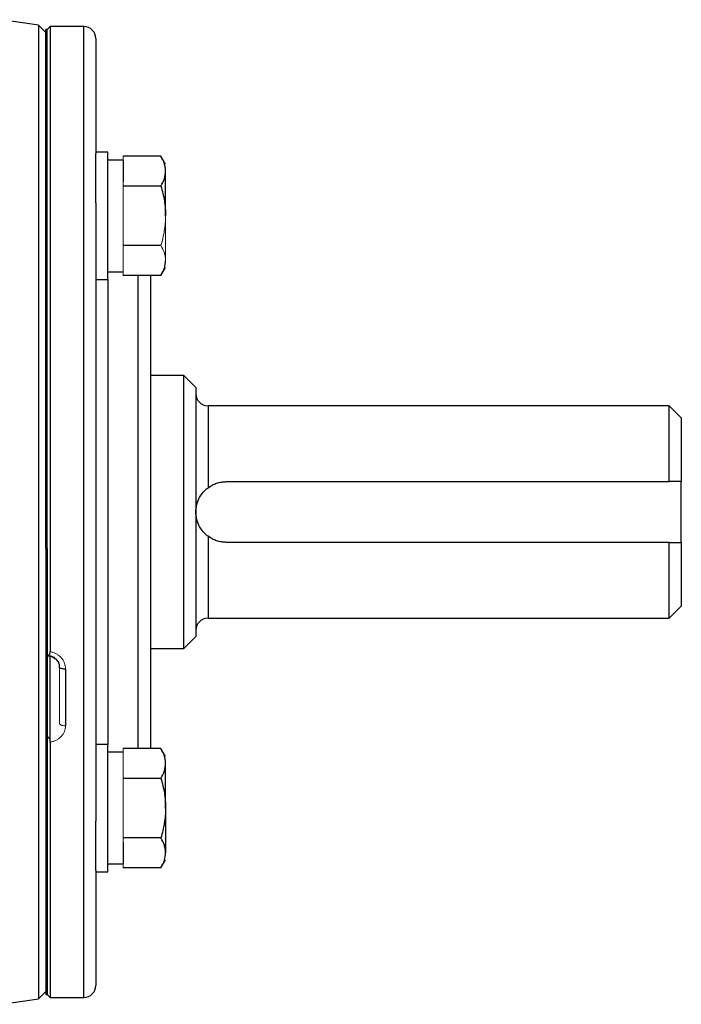
# Model space of a CAD drawing. Units: inches. Extents: x -57 to 44, y -21 to 31.
# Drawn here: x -12 to -8, y 2 to 8 of the extents above; entities that cross this region are included whole.
import ezdxf

# ---------------------------------------------------------------- set-up
doc = ezdxf.new("R2010")
doc.units = ezdxf.units.IN
doc.header["$MEASUREMENT"] = 0

msp = doc.modelspace()

# ---------------------------------------------------------------- linework, layer by layer
at = {"color": 7, "linetype": 'Continuous', "lineweight": 25}
for p, q in [((-11.7346, 8.0638), (-11.7814, 8.1106)), ((-11.7814, 8.1106), (-11.7814, 1.7966)), ((-11.7248, 8.0835), (-11.7346, 8.0835)), ((-11.7346, 5.1898), (-11.7346, 8.0835)), ((-11.7051, 8.1032), (-11.7248, 8.0835)), ((-11.7248, 4.0221), (-11.7248, 8.0835)), ((-11.7248, 5.1898), (-11.7248, 8.0835)), ((-11.4886, 8.1032), (-11.7051, 8.1032)), ((-11.7051, 8.1032), (-11.7051, 4.0476)), ((-11.4098, 8.0245), (-11.4098, 7.2791)), ((-11.3311, 7.2879), (-11.4098, 7.2879)), ((-11.3311, 6.4611), (-11.3311, 7.2879)), ((-11.4098, 6.9592), (-11.4098, 7.2791)), ((-11.2327, 7.2367), (-11.3311, 7.2367)), ((-10.987, 7.2609), (-11.2327, 7.2609)), ((-11.2327, 7.2336), (-11.2327, 7.095)), ((-10.9571, 7.2091), (-10.987, 7.2609)), ((-10.9571, 6.8745), (-10.9571, 7.1643)), ((-10.987, 7.0677), (-11.2327, 7.0677)), ((-11.4098, 6.9592), (-11.4098, 2.948)), ((-10.987, 6.6813), (-11.2327, 6.6813)), ((-10.987, 6.4881), (-10.9571, 6.5398)), ((-11.4098, 6.4611), (-11.3311, 6.4611)), ((-11.3311, 6.5123), (-11.2327, 6.5123)), ((-10.987, 6.4881), (-11.2327, 6.4881)), ((-11.0555, 6.4881), (-11.0555, 3.8679)), ((-10.839, 5.8394), (-11.0555, 5.8394)), ((-10.7602, 5.7607), (-10.839, 5.8394)), ((-10.839, 4.0678), (-10.839, 5.8394)), ((-10.7602, 5.7607), (-10.7602, 4.1465)), ((-7.6894, 5.6426), (-10.6815, 5.6426)), ((-7.6106, 5.5638), (-7.6894, 5.6426)), ((-7.6894, 5.1504), (-7.6894, 5.6426)), ((-7.6106, 5.5638), (-7.6106, 5.1504)), ((-11.7346, 4.9536), (-11.7346, 5.1898)), ((-10.5634, 5.1504), (-7.6894, 5.1504)), ((-7.6106, 4.7567), (-7.6106, 5.1504)), ((-11.7346, 4.7174), (-11.7346, 4.9536)), ((-7.6894, 4.7567), (-10.5634, 4.7567)), ((-7.6894, 4.2646), (-7.6894, 4.7567)), ((-7.6106, 4.7567), (-7.6106, 4.3434)), ((-11.7346, 4.7174), (-11.7346, 1.8237)), ((-11.7248, 4.7174), (-11.7248, 1.8237)), ((-7.6894, 4.2646), (-7.6106, 4.3434)), ((-10.6815, 4.2646), (-7.6894, 4.2646)), ((-10.839, 4.0678), (-10.7602, 4.1465)), ((-11.0555, 4.0678), (-10.839, 4.0678)), ((-11.7051, 3.4588), (-11.7051, 4.0168)), ((-11.6067, 3.9349), (-11.6067, 3.5665)), ((-11.0555, 3.8679), (-11.0555, 3.4191)), ((-11.7248, 1.8237), (-11.7248, 3.4994)), ((-11.7051, 3.4613), (-11.7051, 1.804)), ((-11.3311, 3.4461), (-11.4098, 3.4461)), ((-11.3311, 2.6193), (-11.3311, 3.4461)), ((-11.2327, 3.3949), (-11.3311, 3.3949)), ((-10.987, 3.4191), (-11.2327, 3.4191)), ((-10.9571, 3.3674), (-10.987, 3.4191)), ((-10.9571, 3.0327), (-10.9571, 3.3225)), ((-10.987, 3.2259), (-11.2327, 3.2259)), ((-10.9571, 3.0327), (-10.9571, 2.7429)), ((-11.4098, 2.6281), (-11.4098, 2.948)), ((-10.987, 2.8395), (-11.2327, 2.8395)), ((-11.2327, 2.8122), (-11.2327, 2.6736)), ((-10.987, 2.6463), (-10.9571, 2.6981)), ((-11.4098, 2.6281), (-11.4098, 1.8827)), ((-11.4098, 2.6193), (-11.3311, 2.6193)), ((-11.3311, 2.6705), (-11.2327, 2.6705)), ((-10.987, 2.6463), (-11.2327, 2.6463)), ((-11.7814, 1.7966), (-11.7346, 1.8434)), ((-11.7346, 1.8237), (-11.7248, 1.8237)), ((-11.7248, 1.8237), (-11.7051, 1.804)), ((-11.7051, 1.804), (-11.4886, 1.804))]:
    msp.add_line(p, q, dxfattribs=at)
at = {"color": 8, "linetype": 'Continuous', "lineweight": 25}
for p, q in [((-11.4886, 2.7265), (-11.4886, 8.1032)), ((-11.3311, 6.4611), (-11.3311, 3.8122)), ((-11.1342, 3.8122), (-11.1342, 6.4881)), ((-10.6815, 5.6426), (-10.6815, 5.1111)), ((-10.6815, 4.7961), (-10.6815, 4.2646)), ((-11.3311, 3.8122), (-11.3311, 3.4461)), ((-11.1342, 3.4191), (-11.1342, 3.8122)), ((-11.4886, 1.804), (-11.4886, 2.7265))]:
    msp.add_line(p, q, dxfattribs=at)
at = {"color": 144, "linetype": 'Continuous', "lineweight": 18}
for p, q in [((-11.2327, 7.2609), (-11.2327, 7.2336)), ((-11.2327, 7.095), (-11.2327, 7.0677)), ((-11.2327, 7.0677), (-11.2327, 7.0131)), ((-11.2327, 7.0131), (-11.2327, 6.7359)), ((-10.9571, 6.8745), (-10.9571, 6.5847)), ((-11.2327, 6.7359), (-11.2327, 6.6813)), ((-11.2327, 6.6813), (-11.2327, 6.654)), ((-11.2327, 6.654), (-11.2327, 6.5154)), ((-11.2327, 6.5154), (-11.2327, 6.4881)), ((-11.7346, 5.1898), (-11.7248, 5.1898)), ((-11.7248, 4.7174), (-11.7346, 4.7174)), ((-11.646, 3.5839), (-11.646, 3.9476)), ((-11.2327, 3.4191), (-11.2327, 3.3918)), ((-11.2327, 3.3918), (-11.2327, 3.2532)), ((-11.2327, 3.2532), (-11.2327, 3.2259)), ((-11.2327, 3.2259), (-11.2327, 3.1713)), ((-11.2327, 3.1713), (-11.2327, 2.8941)), ((-11.2327, 2.8941), (-11.2327, 2.8395)), ((-11.2327, 2.8395), (-11.2327, 2.8122)), ((-11.2327, 2.6736), (-11.2327, 2.6463))]:
    msp.add_line(p, q, dxfattribs=at)
at = {"color": 7, "linetype": 'Continuous', "lineweight": 25, "flags": 128}
msp.add_lwpolyline([(-11.6067, 3.9349), (-11.6144, 3.9351), (-11.6217, 3.9358), (-11.6285, 3.937), (-11.6345, 3.9386), (-11.6394, 3.9405), (-11.643, 3.9427), (-11.6453, 3.9451), (-11.646, 3.9476)], dxfattribs=at)
at = {"color": 144, "linetype": 'Continuous', "lineweight": 18, "flags": 128}
msp.add_lwpolyline([(-11.6067, 3.5665), (-11.6144, 3.5669), (-11.6217, 3.5679), (-11.6285, 3.5695), (-11.6345, 3.5716), (-11.6394, 3.5743), (-11.643, 3.5772), (-11.6453, 3.5805), (-11.646, 3.5839)], dxfattribs=at)
at = {"color": 7, "linetype": 'Continuous', "lineweight": 25}
for centre, radius, start, end in [((-16.6559, -23.006), 31.4961, 81.09675, 81.53682), ((-11.4886, 8.0245), 0.0787, 0, 90), ((-10.6815, 5.7213), 0.0787, 180, 270), ((-10.6815, 4.1859), 0.0787, 90, 180), ((-11.4886, 1.8827), 0.0787, 270, 0), ((-16.6559, 32.9132), 31.4961, 278.46291, 278.90325)]:
    msp.add_arc(centre, radius, start, end, dxfattribs=at)
for points, knots in [([(-10.9571, 7.1643), (-10.9571, 7.1725), (-10.9578, 7.1807), (-10.9605, 7.197), (-10.9625, 7.2051), (-10.9703, 7.2292), (-10.9779, 7.2451), (-10.987, 7.2609)], [0, 0, 0, 0, 0.25, 0.25, 0.5, 0.5, 1, 1, 1, 1]), ([(-10.987, 7.0677), (-10.9778, 7.0835), (-10.9703, 7.0994), (-10.9599, 7.1316), (-10.9571, 7.1478), (-10.9571, 7.1643)], [0, 0, 0, 0, 0.5, 0.5, 1, 1, 1, 1]), ([(-10.987, 7.0677), (-10.9779, 7.0363), (-10.9703, 7.0041), (-10.9599, 6.9396), (-10.9571, 6.9071), (-10.9571, 6.8745)], [0, 0, 0, 0, 0.5, 0.5, 1, 1, 1, 1]), ([(-10.987, 6.4881), (-10.9778, 6.5039), (-10.9703, 6.5198), (-10.9599, 6.552), (-10.9571, 6.5682), (-10.9571, 6.5847)], [0, 0, 0, 0, 0.5, 0.5, 1, 1, 1, 1]), ([(-10.7602, 4.9536), (-10.7602, 4.9609), (-10.7598, 4.9683), (-10.7582, 4.9827), (-10.757, 4.9898), (-10.7522, 5.0109), (-10.7475, 5.0249), (-10.7348, 5.0515), (-10.7268, 5.0644), (-10.7119, 5.083), (-10.7066, 5.0889), (-10.6948, 5.1004), (-10.6885, 5.1058), (-10.6815, 5.1111)], [0, 0, 0, 0, 0.125, 0.125, 0.25, 0.25, 0.5, 0.5, 0.75, 0.75, 0.875, 0.875, 1, 1, 1, 1]), ([(-10.6815, 5.1111), (-10.6731, 5.1174), (-10.6643, 5.123), (-10.6456, 5.1327), (-10.6358, 5.1369), (-10.6158, 5.1436), (-10.6055, 5.1462), (-10.5847, 5.1496), (-10.574, 5.1504), (-10.5634, 5.1504)], [0, 0, 0, 0, 0.25, 0.25, 0.5, 0.5, 0.75, 0.75, 1, 1, 1, 1]), ([(-10.6815, 4.7961), (-10.6884, 4.8013), (-10.6948, 4.8068), (-10.7066, 4.8183), (-10.712, 4.8243), (-10.7268, 4.8427), (-10.7347, 4.8555), (-10.7475, 4.8823), (-10.7522, 4.8961), (-10.757, 4.9174), (-10.7582, 4.9245), (-10.7598, 4.9389), (-10.7602, 4.9463), (-10.7602, 4.9536)], [0, 0, 0, 0, 0.125, 0.125, 0.25, 0.25, 0.5, 0.5, 0.75, 0.75, 0.875, 0.875, 1, 1, 1, 1]), ([(-10.5634, 4.7567), (-10.5739, 4.7567), (-10.5847, 4.7576), (-10.6056, 4.761), (-10.6158, 4.7636), (-10.6358, 4.7702), (-10.6456, 4.7744), (-10.6643, 4.7842), (-10.6731, 4.7898), (-10.6815, 4.7961)], [0, 0, 0, 0, 0.25, 0.25, 0.5, 0.5, 0.75, 0.75, 1, 1, 1, 1]), ([(-11.7248, 4.0221), (-11.7223, 4.0228), (-11.7199, 4.0236), (-11.7153, 4.026), (-11.7131, 4.0276), (-11.7094, 4.0317), (-11.7078, 4.0343), (-11.7057, 4.0404), (-11.7051, 4.0439), (-11.7051, 4.0476)], [0, 0, 0, 0, 0.25, 0.25, 0.5, 0.5, 0.75, 0.75, 1, 1, 1, 1]), ([(-11.7246, 4.02), (-11.7184, 4.02), (-11.7024, 4.02), (-11.6788, 4.0089), (-11.6584, 3.9896), (-11.6469, 3.9676), (-11.6473, 3.9532), (-11.6475, 3.9476)], [0, 0, 0, 0, 0.14885, 0.377375, 0.609659, 0.849122, 1, 1, 1, 1]), ([(-10.9571, 3.3225), (-10.9571, 3.3307), (-10.9578, 3.339), (-10.9605, 3.3553), (-10.9625, 3.3633), (-10.9703, 3.3875), (-10.9779, 3.4034), (-10.987, 3.4191)], [0, 0, 0, 0, 0.25, 0.25, 0.5, 0.5, 1, 1, 1, 1]), ([(-10.987, 3.2259), (-10.9778, 3.2417), (-10.9703, 3.2576), (-10.9599, 3.2898), (-10.9571, 3.3061), (-10.9571, 3.3225)], [0, 0, 0, 0, 0.5, 0.5, 1, 1, 1, 1]), ([(-10.987, 3.2259), (-10.9779, 3.1945), (-10.9703, 3.1623), (-10.9599, 3.0978), (-10.9571, 3.0654), (-10.9571, 3.0327)], [0, 0, 0, 0, 0.5, 0.5, 1, 1, 1, 1]), ([(-10.9571, 3.0327), (-10.9571, 3), (-10.96, 2.9669), (-10.9704, 2.9024), (-10.9779, 2.8707), (-10.987, 2.8395)], [0, 0, 0, 0, 0.5, 0.5, 1, 1, 1, 1]), ([(-10.9571, 2.7429), (-10.9571, 2.7511), (-10.9578, 2.7593), (-10.9605, 2.7756), (-10.9625, 2.7837), (-10.9703, 2.8079), (-10.9779, 2.8237), (-10.987, 2.8395)], [0, 0, 0, 0, 0.25, 0.25, 0.5, 0.5, 1, 1, 1, 1]), ([(-10.987, 2.6463), (-10.9778, 2.6621), (-10.9703, 2.678), (-10.9599, 2.7102), (-10.9571, 2.7264), (-10.9571, 2.7429)], [0, 0, 0, 0, 0.5, 0.5, 1, 1, 1, 1])]:
    msp.add_open_spline(points, degree=3, knots=knots, dxfattribs=at)
at = {"color": 144, "linetype": 'Continuous', "lineweight": 18}
for points, knots in [([(-10.9571, 6.8745), (-10.9571, 6.8418), (-10.96, 6.8087), (-10.9704, 6.7442), (-10.9779, 6.7125), (-10.987, 6.6813)], [0, 0, 0, 0, 0.5, 0.5, 1, 1, 1, 1]), ([(-10.9571, 6.5847), (-10.9571, 6.5929), (-10.9578, 6.6011), (-10.9605, 6.6174), (-10.9625, 6.6255), (-10.9703, 6.6496), (-10.9779, 6.6655), (-10.987, 6.6813)], [0, 0, 0, 0, 0.25, 0.25, 0.5, 0.5, 1, 1, 1, 1]), ([(-11.646, 3.9476), (-11.646, 3.9526), (-11.6466, 3.9575), (-11.6485, 3.9672), (-11.6501, 3.972), (-11.654, 3.9812), (-11.6564, 3.9856), (-11.6621, 3.9939), (-11.6654, 3.9979), (-11.6763, 4.0085), (-11.685, 4.0143), (-11.704, 4.022), (-11.7143, 4.0241), (-11.7248, 4.0241)], [0, 0, 0, 0, 0.125, 0.125, 0.25, 0.25, 0.375, 0.375, 0.5, 0.5, 0.75, 0.75, 1, 1, 1, 1]), ([(-11.7051, 4.0476), (-11.6982, 4.0464), (-11.6914, 4.0447), (-11.6783, 4.0401), (-11.6721, 4.0373), (-11.66, 4.0305), (-11.6542, 4.0266), (-11.6437, 4.0181), (-11.6388, 4.0133), (-11.6254, 3.9979), (-11.6185, 3.9863), (-11.6091, 3.9612), (-11.6067, 3.9482), (-11.6067, 3.9349)], [0, 0, 0, 0, 0.125, 0.125, 0.25, 0.25, 0.375, 0.375, 0.5, 0.5, 0.75, 0.75, 1, 1, 1, 1]), ([(-11.6067, 3.5665), (-11.6067, 3.5539), (-11.6091, 3.5417), (-11.6185, 3.5181), (-11.6254, 3.5073), (-11.6388, 3.4929), (-11.6437, 3.4885), (-11.6542, 3.4806), (-11.66, 3.477), (-11.6721, 3.4708), (-11.6783, 3.4682), (-11.6914, 3.464), (-11.6982, 3.4624), (-11.7051, 3.4613)], [0, 0, 0, 0, 0.25, 0.25, 0.5, 0.5, 0.625, 0.625, 0.75, 0.75, 0.875, 0.875, 1, 1, 1, 1]), ([(-11.7051, 3.4613), (-11.7051, 3.4647), (-11.7056, 3.4683), (-11.7078, 3.4755), (-11.7094, 3.479), (-11.715, 3.4889), (-11.7198, 3.4945), (-11.7248, 3.4994)], [0, 0, 0, 0, 0.25, 0.25, 0.5, 0.5, 1, 1, 1, 1])]:
    msp.add_open_spline(points, degree=3, knots=knots, dxfattribs=at)
at = {"color": 7, "linetype": 'Continuous', "lineweight": 25}
for points in [[(-7.6106, 5.1504), (-7.6368, 5.1504), (-7.663, 5.1504), (-7.6894, 5.1504)], [(-7.6894, 4.7567), (-7.663, 4.7567), (-7.6368, 4.7567), (-7.6106, 4.7567)]]:
    msp.add_open_spline(points, degree=3, dxfattribs=at)

doc.saveas('drawing.dxf')
